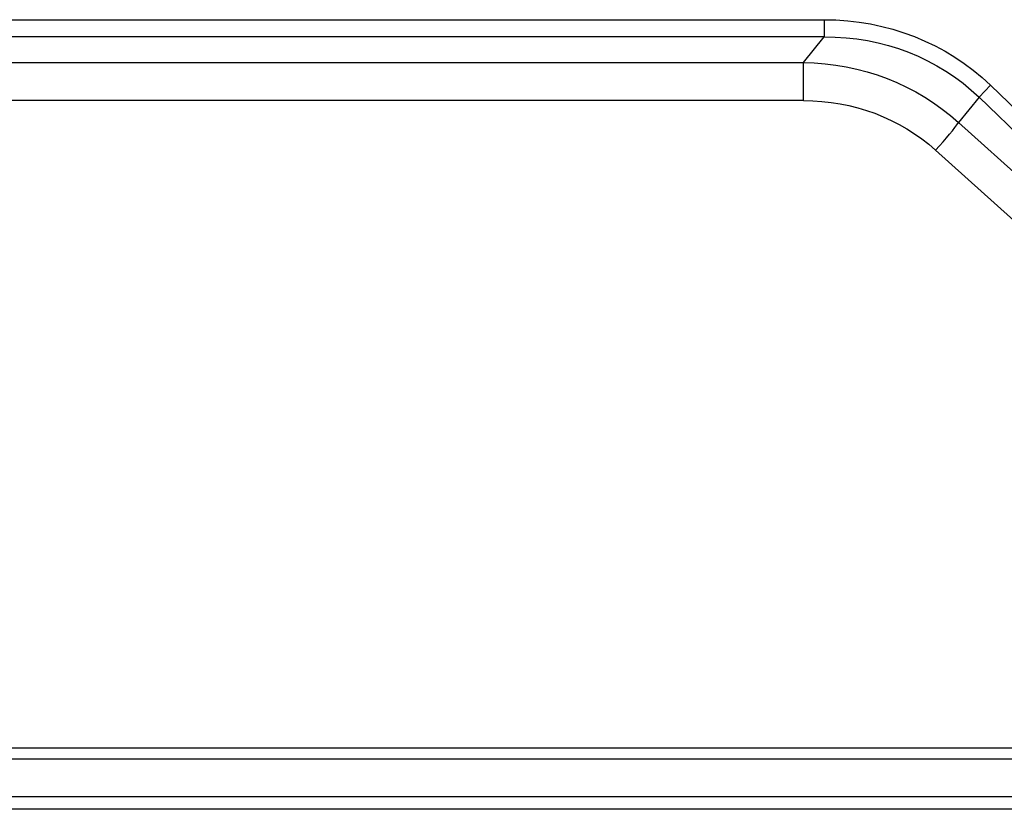
# Model space of a CAD drawing. Extents: x -1485 to 5, y 0 to 1050.
# Drawn here: x -256 to -202, y 472 to 515 of the extents above; entities that cross this region are included whole.
import ezdxf

# ---------------------------------------------------------------- set-up
doc = ezdxf.new("R2010")
doc.units = 0
doc.header["$LTSCALE"] = 5
doc.layers.get('0').update_dxf_attribs({"linetype": 'CONTINUOUS'})

msp = doc.modelspace()

# ---------------------------------------------------------------- linework, layer by layer
at = {"color": 8}
for p, q in [((-415.2632614, 515.3693091), (-211.5521807, 515.3693091)), ((-211.5521807, 515.3693091), (-211.5521807, 514.4296165)), ((-211.5521807, 514.4296165), (-415.2632614, 514.4296165)), ((-212.6893493, 513.0230081), (-211.5521807, 514.4296165)), ((-414.8719052, 513.0230081), (-212.6893493, 513.0230081)), ((-212.6893493, 510.9345659), (-212.6893493, 513.0230081)), ((-202.4253573, 511.7700547), (-203.0535572, 511.116787)), ((-202.4253573, 511.7700547), (-168.0219591, 478.686816)), ((-212.6893493, 510.9345659), (-414.8719052, 510.9345659)), ((-203.0535572, 511.116787), (-204.1776354, 509.7263706)), ((-168.8625008, 478.2377419), (-203.0535572, 511.116787)), ((-204.1776354, 509.7263706), (-169.0865211, 478.1301894)), ((-170.7224495, 476.9563261), (-205.4340352, 508.2107783)), ((-296.657625, 475.4212611), (-176.9011544, 475.4212611)), ((-176.9011544, 474.7953903), (-296.657625, 474.7953903)), ((-294.6047015, 472.7424668), (-174.8482308, 472.7424668)), ((-174.8482308, 472.0434261), (-294.6047015, 472.0434261))]:
    msp.add_line(p, q, dxfattribs=at)
at = {"color": 8, "extrusion": (0, 0, -1)}
for centre, major_axis, ratio, start_param, end_param in [((-212.961136, 500.4708203), (-9.7180321, -12.0206149), 0.9057072614, 2.5095704899, 3.2194892979), ((-212.961136, 500.4708203), (9.1486209, 11.3162879), 0.8933586834, 5.6511631435, 6.3610819515), ((-213.4476947, 499.8689768), (11.1038478, 7.7802368), 0.9553446061, 5.3590593173, 6.0689781252), ((-213.4476947, 499.6599199), (9.1353638, 7.3665366), 0.9343169752, 5.4244189418, 6.1343377498)]:
    msp.add_ellipse(centre, major_axis=major_axis, ratio=ratio, start_param=start_param, end_param=end_param, dxfattribs=at)
at = {"color": 8}
msp.add_ellipse((-205.4340352, 508.4198352), major_axis=(-1.3382612, -1.4862897), ratio=0.0701551777, start_param=1.4930382054, end_param=2.7041082529, dxfattribs=at)

doc.saveas('drawing.dxf')
